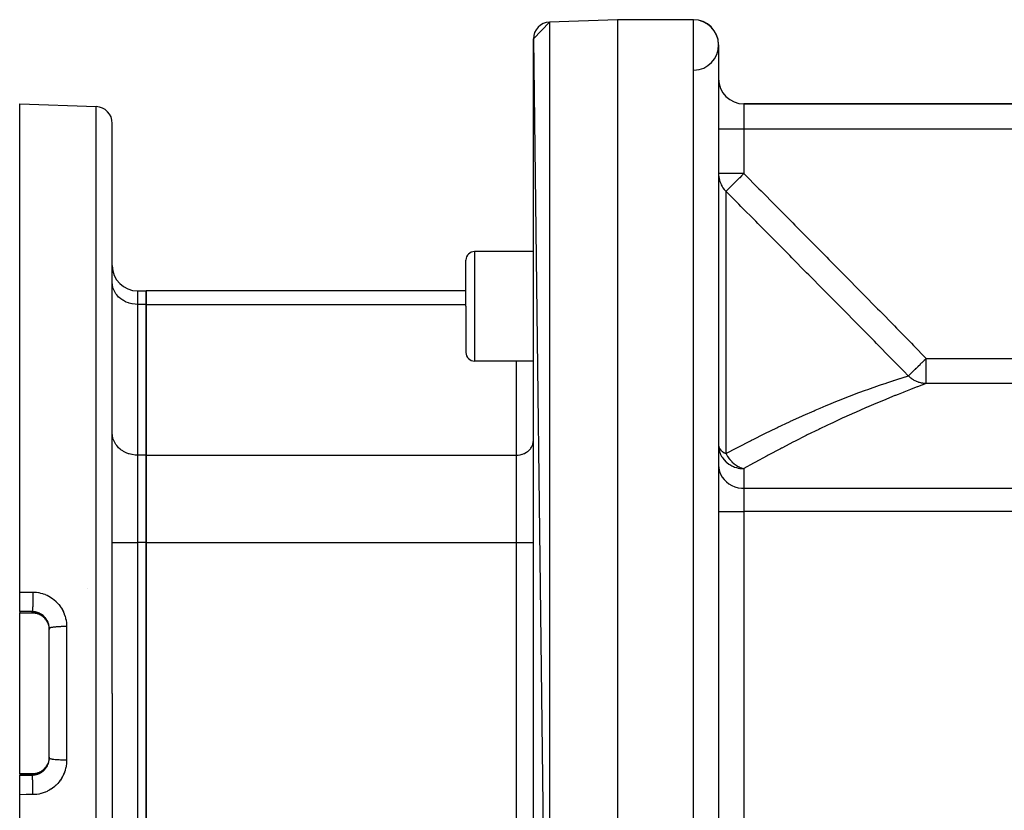
# Model space of a CAD drawing. Extents: x 24 to 1164, y -670 to 196.
# Drawn here: x 24 to 141, y -237 to -143 of the extents above; entities that cross this region are included whole.
import ezdxf

# ---------------------------------------------------------------- set-up
doc = ezdxf.new("R2010")
doc.units = 0
doc.linetypes.add('DASHED', pattern=[11.05, 8.7, -2.35])
doc.layers.get('0').update_dxf_attribs({"linetype": 'CONTINUOUS'})
doc.layers.add('NEVIDI', color=4, linetype='DASHED')

msp = doc.modelspace()

# ---------------------------------------------------------------- linework, layer by layer
at = {"color": 2}
for p, q in [((85, -145.280594), (86.930201, -143.281812)), ((95, -143.000009), (86.930201, -143.281812)), ((95, -143.000009), (86.930201, -143.281812)), ((104, -143.000009), (95, -143.000009)), ((104, -143.000009), (95, -143.000009)), ((95, -143.000009), (95, -303.000009)), ((85, -145.280594), (86.930201, -302.718205)), ((85, -300.719423), (85, -145.280594)), ((107, -146.000009), (107, -265.813558)), ((24, -153.000009), (33.069799, -153.316733)), ((24, -210.966664), (24, -153.000009)), ((144.887302, -153.000009), (110, -153.000009)), ((110, -153.000009), (144.887302, -153.000009)), ((35, -223.000009), (35, -155.315514)), ((35, -223.000009), (35, -155.315514)), ((85, -170.538068), (78, -170.538068)), ((77, -177.038068), (77, -171.538068)), ((77, -177.038068), (77, -171.538068)), ((38, -175.204292), (39, -175.204292)), ((39, -175.204292), (39, -176.811987)), ((77, -175.204292), (39, -175.204292)), ((39, -176.811987), (39, -175.204292)), ((39, -176.811987), (39, -194.709846)), ((39, -194.709846), (39, -176.811987)), ((77, -177.038068), (77, -182.538068)), ((77, -177.038068), (77, -182.538068)), ((85, -183.538068), (78, -183.538068)), ((39, -194.709846), (39, -205.10215)), ((39, -205.10215), (39, -194.709846)), ((39, -205.10215), (39, -240.897867)), ((39, -240.897867), (39, -205.10215)), ((24, -213.2901), (24, -210.966664)), ((32, -210.490486), (32, -210.49275)), ((24, -213.2901), (24, -213.432846)), ((24, -213.453359), (24, -213.432846)), ((24, -213.453359), (25.5, -213.453359)), ((24, -223.000009), (24, -213.453359)), ((25.606285, -213.455259), (25.5, -213.452515)), ((25.735515, -213.466076), (25.606285, -213.455259)), ((25.863793, -213.485043), (25.735515, -213.466076)), ((25.990927, -213.512177), (25.863793, -213.485043)), ((26.115322, -213.547102), (25.990927, -213.512177)), ((26.236472, -213.58955), (26.115322, -213.547102)), ((26.354429, -213.639441), (26.236472, -213.58955)), ((26.469181, -213.696793), (26.354429, -213.639441)), ((26.580644, -213.761696), (26.469181, -213.696793)), ((26.687479, -213.833432), (26.580644, -213.761696)), ((26.788698, -213.91123), (26.687479, -213.833432)), ((26.884407, -213.995026), (26.788698, -213.91123)), ((26.974618, -214.08482), (26.884407, -213.995026)), ((27.059292, -214.180688), (26.974618, -214.08482)), ((27.137742, -214.282001), (27.059292, -214.180688)), ((27.208937, -214.387332), (27.137742, -214.282001)), ((27.261787, -214.47631), (27.208937, -214.387332)), ((27.314702, -214.578388), (27.261787, -214.47631)), ((27.349743, -214.657754), (27.314702, -214.578388)), ((27.400765, -214.794508), (27.432748, -214.902457)), ((27.432748, -214.902457), (27.436941, -214.918497)), ((27.436941, -214.918497), (27.452882, -214.985248)), ((27.452882, -214.985248), (27.461784, -215.027748)), ((27.461784, -215.027748), (27.464932, -215.043986)), ((27.464932, -215.043986), (27.48268, -215.154302)), ((27.48268, -215.154302), (27.484778, -215.17067)), ((27.484778, -215.17067), (27.491671, -215.234628)), ((27.491671, -215.234628), (27.495452, -215.282148)), ((27.495452, -215.282148), (27.4965, -215.298678)), ((27.4965, -215.298678), (27.499992, -215.411254)), ((27.5, -223.000009), (27.5, -215.297036)), ((27.5, -223.000009), (27.5, -215.297036)), ((24, -232.546659), (24, -223.000009)), ((27.5, -230.702981), (27.5, -223.000009)), ((27.5, -230.702981), (27.5, -223.000009)), ((35, -223.000009), (35, -290.684503)), ((35, -223.000009), (35, -290.684503)), ((27.261791, -231.523704), (27.314584, -231.421874)), ((27.355883, -231.328433), (27.362292, -231.313932)), ((27.404984, -231.192467), (27.399895, -231.208162)), ((27.436067, -231.08491), (27.404984, -231.192467)), ((27.440163, -231.06881), (27.436067, -231.08491)), ((27.452882, -231.014771), (27.440163, -231.06881)), ((27.464394, -230.958861), (27.452882, -231.014771)), ((27.467454, -230.942475), (27.464394, -230.958861)), ((27.484607, -230.830725), (27.467454, -230.942475)), ((27.486603, -230.814164), (27.484607, -230.830725)), ((27.491665, -230.76546), (27.486603, -230.814164)), ((27.496486, -230.701582), (27.491665, -230.76546)), ((27.497406, -230.684902), (27.496486, -230.701582)), ((27.5, -230.583201), (27.497406, -230.684902)), ((24, -232.546659), (25.5, -232.546659)), ((24, -232.567172), (24, -232.546659)), ((24, -232.567172), (24, -232.709918)), ((25.5, -232.547502), (25.606215, -232.544762)), ((25.5, -232.546659), (25.5, -232.546684)), ((25.5, -232.546684), (25.5, -232.547502)), ((25.606215, -232.544762), (25.734926, -232.53401)), ((25.734926, -232.53401), (25.862228, -232.51526)), ((25.862228, -232.51526), (25.98811, -232.488537)), ((25.98811, -232.488537), (26.112552, -232.453783)), ((26.112552, -232.453783), (26.235092, -232.410997)), ((26.235092, -232.410997), (26.353793, -232.360869)), ((26.353793, -232.360869), (26.468401, -232.303645)), ((26.468401, -232.303645), (26.578963, -232.239379)), ((26.578963, -232.239379), (26.685461, -232.168038)), ((26.685461, -232.168038), (26.787709, -232.089595)), ((26.787709, -232.089595), (26.884235, -232.005147)), ((26.884235, -232.005147), (26.974502, -231.915323)), ((26.974502, -231.915323), (27.05862, -231.820149)), ((27.05862, -231.820149), (27.13659, -231.719605)), ((27.13659, -231.719605), (27.208332, -231.613634)), ((27.208332, -231.613634), (27.255069, -231.535012)), ((24, -235.033353), (24, -232.709918)), ((24, -293.000009), (24, -235.033353))]:
    msp.add_line(p, q, dxfattribs=at)
for centre, radius, start, end in [((87, -145.280594), 2, 92, 180), ((104, -146.000009), 3, 0, 90), ((104, -146.000009), 3, 271.434324, 90), ((110, -150.000009), 3, 180, 270), ((33, -155.315514), 2, 0, 88.000002), ((78, -171.538068), 1, 90, 180), ((38, -172.204292), 3, 180, 270), ((78, -182.538068), 1, 180, 270)]:
    msp.add_arc(centre, radius, start, end, dxfattribs=at)
at = {"layer": 'NEVIDI', "color": 7, "linetype": 'CONTINUOUS'}
for p, q in [((86.930201, -143.281812), (86.930201, -302.718205)), ((104, -267.481618), (104, -143.000009)), ((110, -153.000009), (110, -156.000009)), ((33.069799, -223.000009), (33.069799, -153.316733)), ((110, -156.000009), (107, -156.000009)), ((110, -156.000009), (110, -161.273626)), ((144.887302, -156.000009), (110, -156.000009)), ((107, -161.273626), (107.003614, -161.419614)), ((110, -161.273626), (107, -161.273626)), ((110, -161.273626), (109.852288, -161.419703)), ((110, -161.273626), (110.02154, -161.295346)), ((110.02154, -161.295346), (111.77815, -163.067079)), ((107.003614, -161.419614), (107.028163, -161.680328)), ((107.028163, -161.680328), (107.051861, -161.824425)), ((107.051861, -161.824425), (107.112129, -162.079414)), ((107.112129, -162.079414), (107.155525, -162.219114)), ((107.155525, -162.219114), (107.250322, -162.463372)), ((107.250322, -162.463372), (107.312729, -162.596198)), ((108.747202, -162.516143), (108.666673, -162.596177)), ((108.773062, -162.490451), (108.747202, -162.516143)), ((108.833609, -162.430337), (108.773062, -162.490451)), ((108.973584, -162.291567), (108.833609, -162.430337)), ((109.001628, -162.263778), (108.973584, -162.291567)), ((109.046796, -162.21902), (109.001628, -162.263778)), ((109.127084, -162.139446), (109.046796, -162.21902)), ((109.216415, -162.050866), (109.127084, -162.139446)), ((109.246112, -162.021407), (109.216415, -162.050866)), ((109.444561, -161.824403), (109.246112, -162.021407)), ((109.463894, -161.805202), (109.444561, -161.824403)), ((109.471531, -161.797616), (109.463894, -161.805202)), ((109.502322, -161.767032), (109.471531, -161.797616)), ((109.734898, -161.536086), (109.502322, -161.767032)), ((109.766508, -161.504729), (109.734898, -161.536086)), ((109.831196, -161.440598), (109.766508, -161.504729)), ((109.852288, -161.419703), (109.831196, -161.440598)), ((107.312729, -162.596198), (107.44008, -162.824881)), ((107.44008, -162.824881), (107.520889, -162.948995)), ((107.520889, -162.948995), (107.678025, -163.157458)), ((107.678025, -163.157458), (107.776444, -163.270823)), ((107.776444, -163.270823), (107.864844, -163.36354)), ((107.864844, -163.36354), (107.87868, -163.377352)), ((107.905569, -163.352457), (107.87868, -163.377352)), ((107.87868, -163.377352), (107.87868, -194.532897)), ((109.395884, -164.906683), (107.87868, -163.377352)), ((107.907811, -163.350262), (107.905569, -163.352457)), ((107.913947, -163.344216), (107.907811, -163.350262)), ((107.95071, -163.3073), (107.913947, -163.344216)), ((107.973332, -163.284378), (107.95071, -163.3073)), ((107.983129, -163.274446), (107.973332, -163.284378)), ((107.986753, -163.270774), (107.983129, -163.274446)), ((108.017023, -163.240151), (107.986753, -163.270774)), ((108.07021, -163.186658), (108.017023, -163.240151)), ((108.083779, -163.173083), (108.07021, -163.186658)), ((108.108792, -163.148127), (108.083779, -163.173083)), ((108.198912, -163.058832), (108.108792, -163.148127)), ((108.21614, -163.041839), (108.198912, -163.058832)), ((108.231027, -163.027168), (108.21614, -163.041839)), ((108.310433, -162.948999), (108.231027, -163.027168)), ((108.357192, -162.902927), (108.310433, -162.948999)), ((108.37762, -162.882771), (108.357192, -162.902927)), ((108.38898, -162.871554), (108.37762, -162.882771)), ((108.540831, -162.721182), (108.38898, -162.871554)), ((108.564184, -162.698001), (108.540831, -162.721182)), ((108.588157, -162.674194), (108.564184, -162.698001)), ((108.666673, -162.596177), (108.588157, -162.674194)), ((111.77815, -163.067079), (112.039153, -163.330404)), ((112.039153, -163.330404), (113.794595, -165.102006)), ((109.656796, -165.169738), (109.395884, -164.906683)), ((111.412363, -166.940203), (109.656796, -165.169738)), ((113.794595, -165.102006), (114.055515, -165.365413)), ((114.055515, -165.365413), (115.81036, -167.137606)), ((111.67331, -167.203439), (111.412363, -166.940203)), ((113.428224, -168.974286), (111.67331, -167.203439)), ((115.81036, -167.137606), (116.071186, -167.401105)), ((116.071186, -167.401105), (117.825363, -169.17396)), ((113.689068, -169.237582), (113.428224, -168.974286)), ((115.443325, -171.008918), (113.689068, -169.237582)), ((117.825363, -169.17396), (118.086084, -169.437564)), ((118.086084, -169.437564), (119.839526, -171.211145)), ((78, -170.538068), (78, -177.038068)), ((115.704066, -171.272288), (115.443325, -171.008918)), ((117.457598, -173.044162), (115.704066, -171.272288)), ((119.839526, -171.211145), (120.099982, -171.474708)), ((120.099982, -171.474708), (121.852797, -173.249245)), ((117.718225, -173.307618), (117.457598, -173.044162)), ((35.012494, -174.450776), (35, -174.213911)), ((119.470912, -175.080067), (117.718225, -173.307618)), ((121.852797, -173.249245), (122.11311, -173.512912)), ((122.11311, -173.512912), (123.865054, -175.288378)), ((35.026987, -174.561611), (35.012494, -174.450776)), ((35.070662, -174.774476), (35.026987, -174.561611)), ((35.107527, -174.903258), (35.070662, -174.774476)), ((35.175431, -175.089329), (35.107527, -174.903258)), ((35.240071, -175.23229), (35.175431, -175.089329)), ((35.325166, -175.390324), (35.240071, -175.23229)), ((35.422279, -175.543015), (35.325166, -175.390324)), ((38, -175.204292), (38, -176.811987)), ((119.731437, -175.343643), (119.470912, -175.080067)), ((121.484456, -177.118027), (119.731437, -175.343643)), ((123.865054, -175.288378), (124.124054, -175.551004)), ((35.517388, -175.672498), (35.422279, -175.543015)), ((35.650879, -175.829838), (35.517388, -175.672498)), ((35.749104, -175.931497), (35.650879, -175.829838)), ((35.921853, -176.087671), (35.749104, -175.931497)), ((36.016702, -176.163244), (35.921853, -176.087671)), ((36.230139, -176.311694), (36.016702, -176.163244)), ((36.315768, -176.363916), (36.230139, -176.311694)), ((36.570283, -176.497971), (36.315768, -176.363916)), ((36.641596, -176.530385), (36.570283, -176.497971)), ((36.936113, -176.643131), (36.641596, -176.530385)), ((124.124054, -175.551004), (125.876107, -177.328699)), ((36.989154, -176.660059), (36.936113, -176.643131)), ((37.321267, -176.744621), (36.989154, -176.660059)), ((37.352715, -176.750792), (37.321267, -176.744621)), ((37.718522, -176.800526), (37.352715, -176.750792)), ((37.726491, -176.801167), (37.718522, -176.800526)), ((38, -176.811987), (37.726491, -176.801167)), ((38, -176.811987), (38, -194.709846)), ((39, -176.811987), (38, -176.811987)), ((39, -176.811987), (77, -176.811987)), ((78, -177.038068), (78, -183.538068)), ((121.743645, -177.380503), (121.484456, -177.118027)), ((123.495847, -179.155841), (121.743645, -177.380503)), ((125.876107, -177.328699), (126.134938, -177.591491)), ((126.134938, -177.591491), (127.885766, -179.370392)), ((123.754703, -179.418259), (123.495847, -179.155841)), ((125.505712, -181.194438), (123.754703, -179.418259)), ((127.885766, -179.370392), (128.144403, -179.633375)), ((128.144403, -179.633375), (129.893837, -181.413648)), ((125.764375, -181.456986), (125.505712, -181.194438)), ((127.512905, -183.23299), (125.764375, -181.456986)), ((129.893837, -181.413648), (130.15235, -181.676942)), ((130.15235, -181.676942), (131.662635, -183.216383)), ((83, -194.709846), (83, -183.538068)), ((127.772523, -183.496874), (127.512905, -183.23299)), ((129.005612, -184.75091), (127.772523, -183.496874)), ((131.208642, -183.661465), (131.362845, -183.510288)), ((131.362845, -183.510288), (131.435695, -183.438869)), ((131.435695, -183.438869), (131.466512, -183.408656)), ((131.466512, -183.408656), (131.520351, -183.355874)), ((131.520351, -183.355874), (131.662635, -183.216383)), ((131.662635, -183.216383), (172.540985, -183.216383)), ((131.662635, -186.211997), (131.662635, -183.216383)), ((130.092111, -184.756083), (130.137708, -184.711381)), ((130.137708, -184.711381), (130.257385, -184.594054)), ((130.257385, -184.594054), (130.280838, -184.571061)), ((130.280838, -184.571061), (130.318395, -184.534241)), ((130.318395, -184.534241), (130.36732, -184.486277)), ((130.36732, -184.486277), (130.464375, -184.391127)), ((130.464375, -184.391127), (130.490055, -184.365952)), ((130.490055, -184.365952), (130.649219, -184.209911)), ((130.649219, -184.209911), (130.689137, -184.170776)), ((130.689137, -184.170776), (130.709149, -184.151157)), ((130.709149, -184.151157), (130.716842, -184.143615)), ((130.716842, -184.143615), (130.928337, -183.93627)), ((130.928337, -183.93627), (130.957484, -183.907695)), ((130.957484, -183.907695), (130.983862, -183.881834)), ((130.983862, -183.881834), (131.111577, -183.756625)), ((131.111577, -183.756625), (131.178433, -183.691081)), ((131.178433, -183.691081), (131.208642, -183.661465)), ((126.963472, -186.122185), (127.703466, -185.876923)), ((127.703466, -185.876923), (127.757338, -185.859314)), ((127.757338, -185.859314), (127.827407, -185.836463)), ((127.827407, -185.836463), (128.513934, -185.61571)), ((128.513934, -185.61571), (128.573396, -185.596862)), ((128.573396, -185.596862), (128.801141, -185.525063)), ((128.801141, -185.525063), (129.141101, -185.419024)), ((129.519889, -185.274265), (129.005612, -184.75091)), ((129.141101, -185.419024), (129.18863, -185.404308)), ((129.18863, -185.404308), (129.541315, -185.296073)), ((129.541315, -185.296073), (129.519889, -185.274265)), ((129.541316, -185.296074), (129.566652, -185.271235)), ((129.698988, -185.448207), (129.541316, -185.296074)), ((129.566652, -185.271235), (129.568437, -185.269486)), ((129.568437, -185.269486), (129.58489, -185.253356)), ((129.58489, -185.253356), (129.59261, -185.245786)), ((129.59261, -185.245786), (129.624247, -185.214769)), ((129.624247, -185.214769), (129.663714, -185.176077)), ((129.663714, -185.176077), (129.675047, -185.164966)), ((129.675047, -185.164966), (129.704719, -185.135875)), ((129.743189, -185.487086), (129.698988, -185.448207)), ((129.704719, -185.135875), (129.772187, -185.06973)), ((129.822631, -185.553256), (129.743189, -185.487086)), ((129.772187, -185.06973), (129.786937, -185.055269)), ((129.786937, -185.055269), (129.813448, -185.029278)), ((129.813448, -185.029278), (129.90871, -184.935885)), ((129.93518, -185.639491), (129.822631, -185.553256)), ((129.90871, -184.935885), (129.926618, -184.918328)), ((129.926618, -184.918328), (129.94314, -184.90213)), ((129.983052, -185.673693), (129.93518, -185.639491)), ((129.94314, -184.90213), (129.955441, -184.890071)), ((129.955441, -184.890071), (130.071245, -184.776539)), ((130.149556, -185.782152), (129.983052, -185.673693)), ((130.071245, -184.776539), (130.092111, -184.756083)), ((130.189109, -185.805674), (130.149556, -185.782152)), ((130.240286, -185.834908), (130.189109, -185.805674)), ((130.458443, -185.945254), (130.240286, -185.834908)), ((123.773826, -187.252186), (124.338171, -187.043773)), ((124.338171, -187.043773), (124.83049, -186.864916)), ((124.83049, -186.864916), (124.92659, -186.830325)), ((124.92659, -186.830325), (125.904584, -186.484296)), ((125.904584, -186.484296), (125.992918, -186.453584)), ((125.992918, -186.453584), (126.230657, -186.371381)), ((126.230657, -186.371381), (126.883708, -186.149004)), ((126.883708, -186.149004), (126.963472, -186.122185)), ((129.807815, -186.910428), (129.005015, -187.222388)), ((129.878653, -186.883179), (129.807815, -186.910428)), ((130.574992, -186.617752), (129.878653, -186.883179)), ((130.503661, -185.965393), (130.458443, -185.945254)), ((130.512104, -185.969054), (130.503661, -185.965393)), ((130.740107, -186.056577), (130.512104, -185.969054)), ((130.635254, -186.59499), (130.574992, -186.617752)), ((130.936606, -186.481657), (130.635254, -186.59499)), ((130.795807, -186.074766), (130.740107, -186.056577)), ((130.878239, -186.099482), (130.795807, -186.074766)), ((131.031328, -186.138604), (130.878239, -186.099482)), ((131.213841, -186.378116), (130.936606, -186.481657)), ((131.088554, -186.151017), (131.031328, -186.138604)), ((131.267023, -186.182206), (131.088554, -186.151017)), ((131.262431, -186.36004), (131.213841, -186.378116)), ((131.662635, -186.211997), (131.262431, -186.36004)), ((131.328925, -186.190413), (131.267023, -186.182206)), ((131.387222, -186.196931), (131.328925, -186.190413)), ((131.630223, -186.211566), (131.387222, -186.196931)), ((131.662635, -186.211997), (131.630223, -186.211566)), ((172.540985, -186.211997), (131.662635, -186.211997)), ((121.128596, -188.276709), (121.243569, -188.230552)), ((121.243569, -188.230552), (121.967831, -187.943201)), ((121.967831, -187.943201), (122.434115, -187.761306)), ((122.434115, -187.761306), (122.543467, -187.718998)), ((122.543467, -187.718998), (123.670881, -187.290593)), ((123.670881, -187.290593), (123.773826, -187.252186)), ((126.855021, -188.086657), (125.792127, -188.529408)), ((126.951802, -188.046852), (126.855021, -188.086657)), ((127.936919, -187.646506), (126.951802, -188.046852)), ((128.025911, -187.610773), (127.936919, -187.646506)), ((128.306978, -187.49839), (128.025911, -187.610773)), ((128.924644, -187.253941), (128.306978, -187.49839)), ((129.005015, -187.222388), (128.924644, -187.253941)), ((118.353368, -189.434836), (118.477659, -189.381212)), ((118.477659, -189.381212), (119.047092, -189.137592)), ((119.047092, -189.137592), (119.764326, -188.83562)), ((119.764326, -188.83562), (119.884767, -188.785455)), ((119.884767, -188.785455), (121.128596, -188.276709)), ((124.445793, -189.104953), (123.249027, -189.630346)), ((124.519783, -189.072897), (124.445793, -189.104953)), ((124.555463, -189.057456), (124.519783, -189.072897)), ((125.688529, -188.573111), (124.555463, -189.057456)), ((125.792127, -188.529408), (125.688529, -188.573111)), ((115.545787, -190.689021), (116.902622, -190.072549)), ((116.902622, -190.072549), (117.030155, -190.015613)), ((117.030155, -190.015613), (118.353368, -189.434836)), ((121.76482, -190.300005), (120.47423, -190.898531)), ((121.884668, -190.24519), (121.76482, -190.300005)), ((123.133476, -189.681763), (121.884668, -190.24519)), ((123.249027, -189.630346), (123.133476, -189.681763)), ((112.484288, -192.151484), (113.897157, -191.464333)), ((113.897157, -191.464333), (114.02936, -191.40111)), ((114.02936, -191.40111), (115.415956, -190.74904)), ((115.415956, -190.74904), (115.484508, -190.717327)), ((115.484508, -190.717327), (115.545787, -190.689021)), ((118.89663, -191.650696), (117.536733, -192.317186)), ((119.0234, -191.589421), (118.89663, -191.650696)), ((119.838169, -191.199075), (119.0234, -191.589421)), ((120.350687, -190.956619), (119.838169, -191.199075)), ((120.47423, -190.898531), (120.350687, -190.956619)), ((35.012494, -192.348635), (35, -192.111769)), ((35.026988, -192.459475), (35.012494, -192.348635)), ((35.070662, -192.672336), (35.026988, -192.459475)), ((35.107529, -192.801123), (35.070662, -192.672336)), ((35.175463, -192.987264), (35.107529, -192.801123)), ((110.913905, -192.93935), (111.175583, -192.806339)), ((111.175583, -192.806339), (112.349908, -192.217924)), ((112.349908, -192.217924), (112.484288, -192.151484)), ((117.407112, -192.381591), (116.018263, -193.081299)), ((117.536733, -192.317186), (117.407112, -192.381591)), ((35.240077, -193.130159), (35.175463, -192.987264)), ((35.325162, -193.288175), (35.240077, -193.130159)), ((35.422279, -193.440873), (35.325162, -193.288175)), ((35.517388, -193.570357), (35.422279, -193.440873)), ((35.650879, -193.727697), (35.517388, -193.570357)), ((35.749104, -193.829355), (35.650879, -193.727697)), ((35.921882, -193.985554), (35.749104, -193.829355)), ((36.016685, -194.061089), (35.921882, -193.985554)), ((36.230139, -194.209552), (36.016685, -194.061089)), ((84.50054, -194.122908), (84.566068, -194.055094)), ((84.566068, -194.055094), (84.655049, -193.950219)), ((84.655049, -193.950219), (84.718519, -193.863808)), ((84.718519, -193.863808), (84.783216, -193.762081)), ((84.783216, -193.762081), (84.839919, -193.656782)), ((84.839919, -193.656782), (84.883035, -193.561433)), ((84.883035, -193.561433), (84.928313, -193.437367)), ((84.928313, -193.437367), (84.95288, -193.35155)), ((84.95288, -193.35155), (84.981998, -193.209665)), ((84.981998, -193.209665), (84.991676, -193.135655)), ((84.991676, -193.135655), (85, -192.977795)), ((107, -193.528464), (107.016306, -193.676365)), ((107, -193.528464), (107.004235, -193.676478)), ((107.004235, -193.676478), (107.026997, -193.901461)), ((107.016306, -193.676365), (107.028174, -193.722684)), ((107.026997, -193.901461), (107.060017, -194.083067)), ((107.028174, -193.722684), (107.03065, -193.730995)), ((107.03065, -193.730995), (107.112129, -193.913191)), ((107.060017, -194.083067), (107.107526, -194.267826)), ((107.112129, -193.913191), (107.120882, -193.927628)), ((107.120882, -193.927628), (107.238042, -194.082996)), ((107.238042, -194.082996), (107.250352, -194.096546)), ((107.250352, -194.096546), (107.265904, -194.113132)), ((107.87868, -194.532897), (109.180995, -193.837585)), ((109.180995, -193.837585), (109.319394, -193.76473)), ((109.319394, -193.76473), (110.777105, -193.00916)), ((110.777105, -193.00916), (110.913905, -192.93935)), ((114.337739, -193.951363), (112.898456, -194.716808)), ((114.471254, -193.881303), (114.337739, -193.951363)), ((114.495406, -193.868646), (114.471254, -193.881303)), ((115.886915, -193.14838), (114.495406, -193.868646)), ((116.018263, -193.081299), (115.886915, -193.14838)), ((36.315768, -194.261775), (36.230139, -194.209552)), ((36.570237, -194.395808), (36.315768, -194.261775)), ((36.641562, -194.428229), (36.570237, -194.395808)), ((36.936113, -194.540989), (36.641562, -194.428229)), ((36.989154, -194.557918), (36.936113, -194.540989)), ((37.321267, -194.642479), (36.989154, -194.557918)), ((37.352715, -194.648651), (37.321267, -194.642479)), ((37.718452, -194.698379), (37.352715, -194.648651)), ((37.726423, -194.69902), (37.718452, -194.698379)), ((38, -194.709846), (37.726423, -194.69902)), ((38, -194.709846), (38, -205.10215)), ((39, -194.709846), (38, -194.709846)), ((39, -194.709846), (83, -194.709846)), ((83, -194.709846), (83.182281, -194.702637)), ((83, -205.10215), (83, -194.709846)), ((83.182281, -194.702637), (83.187759, -194.702196)), ((83.187759, -194.702196), (83.431576, -194.669039)), ((83.431576, -194.669039), (83.452568, -194.664919)), ((83.452568, -194.664919), (83.673927, -194.608551)), ((83.673927, -194.608551), (83.70912, -194.59732)), ((83.70912, -194.59732), (83.905616, -194.522105)), ((83.905616, -194.522105), (83.953152, -194.500498)), ((83.953152, -194.500498), (84.122859, -194.411109)), ((84.122859, -194.411109), (84.179895, -194.376324)), ((84.179895, -194.376324), (84.322166, -194.277375)), ((84.322166, -194.277375), (84.385463, -194.226942)), ((84.385463, -194.226942), (84.50054, -194.122908)), ((107.107526, -194.267826), (107.161843, -194.431356)), ((107.161843, -194.431356), (107.180022, -194.479231)), ((107.180022, -194.479231), (107.240062, -194.620712)), ((107.240062, -194.620712), (107.363396, -194.857847)), ((107.265904, -194.113132), (107.440127, -194.269154)), ((107.363396, -194.857847), (107.422296, -194.95403)), ((107.422296, -194.95403), (107.537823, -195.120503)), ((107.440127, -194.269154), (107.458667, -194.283332)), ((107.458667, -194.283332), (107.678044, -194.427919)), ((107.537823, -195.120503), (107.609059, -195.211577)), ((107.609059, -195.211577), (107.650923, -195.261691)), ((107.650923, -195.261691), (107.916883, -195.533735)), ((107.678044, -194.427919), (107.690967, -194.435347)), ((107.690967, -194.435347), (107.771182, -194.479277)), ((107.771182, -194.479277), (107.87868, -194.532897)), ((107.87868, -194.532897), (107.897679, -194.569304)), ((107.897679, -194.569304), (108.019983, -194.784428)), ((108.019983, -194.784428), (108.052214, -194.836279)), ((108.052214, -194.836279), (108.066001, -194.857915)), ((108.066001, -194.857915), (108.09239, -194.898461)), ((108.09239, -194.898461), (108.271968, -195.147969)), ((108.271968, -195.147969), (108.317908, -195.2054)), ((108.317908, -195.2054), (108.32308, -195.211721)), ((108.32308, -195.211721), (108.520015, -195.433177)), ((112.763144, -194.789729), (111.302293, -195.587518)), ((112.898456, -194.716808), (112.763144, -194.789729)), ((107, -195.908512), (107.026988, -196.27499)), ((107.026988, -196.27499), (107.107529, -196.635083)), ((107.916883, -195.533735), (107.921832, -195.538161)), ((107.921832, -195.538161), (107.959425, -195.571127)), ((107.959425, -195.571127), (108.230142, -195.778458)), ((108.230142, -195.778458), (108.291968, -195.819314)), ((108.291968, -195.819314), (108.327488, -195.841815)), ((108.327488, -195.841815), (108.570304, -195.97826)), ((108.520015, -195.433177), (108.540287, -195.454047)), ((108.540287, -195.454047), (108.570842, -195.484892)), ((108.570304, -195.97826), (108.632788, -196.008843)), ((108.570842, -195.484892), (108.621112, -195.5341)), ((108.621112, -195.5341), (108.791619, -195.687452)), ((108.632788, -196.008843), (108.753108, -196.062957)), ((108.753108, -196.062957), (108.895954, -196.119486)), ((108.791619, -195.687452), (108.846748, -195.732806)), ((108.846748, -195.732806), (108.95897, -195.819215)), ((108.895954, -196.119486), (108.936212, -196.133976)), ((108.936212, -196.133976), (109.127624, -196.194631)), ((108.95897, -195.819215), (108.977673, -195.832877)), ((108.977673, -195.832877), (109.083788, -195.906618)), ((109.083788, -195.906618), (109.142483, -195.944772)), ((109.127624, -196.194631), (109.321335, -196.24281)), ((109.142483, -195.944772), (109.31187, -196.04512)), ((109.31187, -196.04512), (109.342203, -196.061633)), ((109.321335, -196.24281), (109.333483, -196.245405)), ((109.333483, -196.245405), (109.375917, -196.254087)), ((109.342203, -196.061633), (109.390775, -196.087186)), ((109.375917, -196.254087), (109.516777, -196.278663)), ((109.390775, -196.087186), (109.451265, -196.117501)), ((109.451265, -196.117501), (109.568747, -196.171672)), ((109.516777, -196.278663), (109.679676, -196.299119)), ((109.568747, -196.171672), (109.704353, -196.226471)), ((109.679676, -196.299119), (109.718494, -196.302754)), ((109.704353, -196.226471), (109.765724, -196.248479)), ((109.718494, -196.302754), (109.8236, -196.310228)), ((109.765724, -196.248479), (109.770908, -196.250256)), ((109.770908, -196.250256), (109.790569, -196.256877)), ((109.790569, -196.256877), (109.935225, -196.299581)), ((109.8236, -196.310228), (109.949461, -196.314654)), ((109.935225, -196.299581), (110, -196.315049)), ((109.949461, -196.314654), (110, -196.315049)), ((111.16461, -195.663704), (110, -196.315049)), ((110, -196.315049), (110, -198.646854)), ((111.302293, -195.587518), (111.16461, -195.663704)), ((107.107529, -196.635083), (107.240077, -196.981883)), ((107.240077, -196.981883), (107.422279, -197.309372)), ((107.422279, -197.309372), (107.650879, -197.611681)), ((107.650879, -197.611681), (107.921882, -197.883459)), ((107.921882, -197.883459), (108.230139, -198.119551)), ((108.230139, -198.119551), (108.570237, -198.315862)), ((108.570237, -198.315862), (108.936113, -198.468881)), ((108.936113, -198.468881), (109.321267, -198.57585)), ((109.321267, -198.57585), (109.718452, -198.634768)), ((109.718452, -198.634768), (110, -198.646854)), ((110, -198.646854), (110, -201.385195)), ((110, -198.646854), (159.848856, -198.646854)), ((107, -201.385195), (110, -201.385195)), ((110, -201.385195), (110, -275.84885)), ((159.848856, -201.385195), (110, -201.385195)), ((35, -205.10215), (38, -205.10215)), ((38, -205.10215), (38, -240.897867)), ((39, -205.10215), (38, -205.10215)), ((39, -205.10215), (83, -205.10215)), ((83, -240.897867), (83, -205.10215)), ((83, -205.10215), (85, -205.10215)), ((24, -210.966664), (24.784899, -210.970558)), ((24.784899, -210.970558), (25.569799, -210.974452)), ((25.566781, -211.623486), (25.56626, -211.671892)), ((25.568373, -211.440628), (25.566781, -211.623486)), ((25.568538, -211.416781), (25.568373, -211.440628)), ((25.568814, -211.372986), (25.568538, -211.416781)), ((25.569613, -211.189148), (25.568814, -211.372986)), ((25.569686, -211.160044), (25.569613, -211.189148)), ((25.569758, -211.121869), (25.569686, -211.160044)), ((25.569799, -210.974452), (25.569758, -211.121869)), ((25.569799, -210.974452), (25.722362, -210.978139)), ((25.722362, -210.978139), (25.758371, -210.979871)), ((25.758371, -210.979871), (25.978369, -210.997656)), ((25.978369, -210.997656), (26.014018, -211.001711)), ((26.014018, -211.001711), (26.23148, -211.033624)), ((26.23148, -211.033624), (26.26674, -211.03997)), ((26.26674, -211.03997), (26.481909, -211.085943)), ((26.481909, -211.085943), (26.51673, -211.09457)), ((26.51673, -211.09457), (26.729981, -211.154786)), ((26.729981, -211.154786), (26.764505, -211.165749)), ((26.764505, -211.165749), (26.974186, -211.239899)), ((26.974186, -211.239899), (27.007935, -211.253082)), ((27.007935, -211.253082), (27.212033, -211.34053)), ((27.212033, -211.34053), (27.244835, -211.355859)), ((27.244835, -211.355859), (27.442024, -211.455894)), ((27.442024, -211.455894), (27.473635, -211.473238)), ((27.473635, -211.473238), (27.664038, -211.585857)), ((27.664038, -211.585857), (27.694248, -211.605061)), ((27.694248, -211.605061), (27.877728, -211.730163)), ((25.539857, -212.780472), (25.534662, -212.894767)), ((25.540086, -212.775022), (25.539857, -212.780472)), ((25.541993, -212.727929), (25.540086, -212.775022)), ((25.546875, -212.593625), (25.541993, -212.727929)), ((25.546939, -212.591704), (25.546875, -212.593625)), ((25.548664, -212.538733), (25.546939, -212.591704)), ((25.553055, -212.388169), (25.548664, -212.538733)), ((25.553117, -212.385855), (25.553055, -212.388169)), ((25.554561, -212.330369), (25.553117, -212.385855)), ((25.558332, -212.167734), (25.554561, -212.330369)), ((25.558484, -212.16051), (25.558332, -212.167734)), ((25.559597, -212.105972), (25.558484, -212.16051)), ((25.562689, -211.933742), (25.559597, -212.105972)), ((25.562891, -211.921171), (25.562689, -211.933742)), ((25.563693, -211.869028), (25.562891, -211.921171)), ((25.566052, -211.690251), (25.563693, -211.869028)), ((25.56626, -211.671892), (25.566052, -211.690251)), ((27.877728, -211.730163), (27.907137, -211.751636)), ((27.907137, -211.751636), (28.08331, -211.889215)), ((28.08331, -211.889215), (28.111495, -211.91272)), ((28.111495, -211.91272), (28.278688, -212.061468)), ((28.278688, -212.061468), (28.305182, -212.086607)), ((28.305182, -212.086607), (28.461553, -212.244811)), ((28.461553, -212.244811), (28.486223, -212.271421)), ((28.486223, -212.271421), (28.631955, -212.439)), ((28.631955, -212.439), (28.654941, -212.467199)), ((28.654941, -212.467199), (28.790418, -212.644721)), ((28.790418, -212.644721), (28.811632, -212.674445)), ((28.811632, -212.674445), (28.936448, -212.861672)), ((24.75, -213.293843), (24, -213.2901)), ((24, -213.432846), (25.5, -213.432846)), ((25.5, -213.297586), (24.75, -213.293843)), ((25.501133, -213.292692), (25.5, -213.297586)), ((25.594291, -213.300697), (25.5, -213.297586)), ((25.5, -213.432846), (25.5, -213.297586)), ((25.5, -213.435371), (25.5, -213.432846)), ((25.5, -213.432846), (25.588521, -213.434768)), ((25.5, -213.450551), (25.5, -213.435371)), ((25.5, -213.452515), (25.5, -213.450551)), ((25.506524, -213.262247), (25.501133, -213.292692)), ((25.507538, -213.255194), (25.506524, -213.262247)), ((25.509881, -213.237264), (25.507538, -213.255194)), ((25.515378, -213.186106), (25.509881, -213.237264)), ((25.51619, -213.177441), (25.515378, -213.186106)), ((25.518485, -213.151383), (25.51619, -213.177441)), ((25.523978, -213.079175), (25.518485, -213.151383)), ((25.524589, -213.070249), (25.523978, -213.079175)), ((25.526785, -213.036643), (25.524589, -213.070249)), ((25.532183, -212.943217), (25.526785, -213.036643)), ((25.532591, -212.935488), (25.532183, -212.943217)), ((25.534662, -212.894767), (25.532591, -212.935488)), ((25.588521, -213.434768), (25.605188, -213.435561)), ((25.612222, -213.301783), (25.594291, -213.300697)), ((25.605188, -213.435561), (25.682335, -213.441017)), ((25.682305, -213.307553), (25.612222, -213.301783)), ((25.722092, -213.311918), (25.682305, -213.307553)), ((25.682335, -213.441017), (25.716722, -213.4444)), ((25.716722, -213.4444), (25.733286, -213.446241)), ((25.739901, -213.31413), (25.722092, -213.311918)), ((25.733286, -213.446241), (25.843917, -213.46208)), ((25.848548, -213.331099), (25.739901, -213.31413)), ((25.843917, -213.46208), (25.860315, -213.464959)), ((25.866135, -213.334411), (25.848548, -213.331099)), ((25.860315, -213.464959), (25.931529, -213.479078)), ((25.931647, -213.348157), (25.866135, -213.334411)), ((25.931529, -213.479078), (25.969728, -213.48775)), ((25.973626, -213.358152), (25.931647, -213.348157)), ((25.969728, -213.48775), (25.9859, -213.491656)), ((25.990994, -213.362563), (25.973626, -213.358152)), ((25.9859, -213.491656), (26.093637, -213.521318)), ((26.097288, -213.39315), (25.990994, -213.362563)), ((26.093637, -213.521318), (26.109326, -213.526177)), ((26.114486, -213.398693), (26.097288, -213.39315)), ((26.109326, -213.526177), (26.173938, -213.547674)), ((26.174083, -213.419216), (26.114486, -213.398693)), ((26.173938, -213.547674), (26.21428, -213.562339)), ((26.219237, -213.436147), (26.174083, -213.419216)), ((26.21428, -213.562339), (26.229674, -213.568193)), ((26.236019, -213.442752), (26.219237, -213.436147)), ((26.229674, -213.568193), (26.331751, -213.610738)), ((26.337583, -213.486479), (26.236019, -213.442752)), ((26.331751, -213.610738), (26.346754, -213.617555)), ((26.353796, -213.494073), (26.337583, -213.486479)), ((26.346754, -213.617555), (26.405587, -213.645742)), ((26.405645, -213.519548), (26.353796, -213.494073)), ((26.405587, -213.645742), (26.44622, -213.666608)), ((26.451908, -213.543863), (26.405645, -213.519548)), ((26.44622, -213.666608), (26.460837, -213.674404)), ((26.467571, -213.552445), (26.451908, -213.543863)), ((26.460837, -213.674404), (26.557459, -213.729973)), ((26.56229, -213.608309), (26.467571, -213.552445)), ((26.557459, -213.729973), (26.571578, -213.738706)), ((26.577426, -213.617892), (26.56229, -213.608309)), ((26.571578, -213.738706), (26.622834, -213.771806)), ((26.622813, -213.647772), (26.577426, -213.617892)), ((26.668651, -213.67977), (26.622813, -213.647772)), ((26.622834, -213.771806), (26.664241, -213.800213)), ((26.664241, -213.800213), (26.677585, -213.8097)), ((26.683237, -213.690353), (26.668651, -213.67977)), ((26.677585, -213.8097), (26.765619, -213.876619)), ((26.770919, -213.758365), (26.683237, -213.690353)), ((26.765619, -213.876619), (26.778358, -213.886962)), ((26.784815, -213.769874), (26.770919, -213.758365)), ((26.778358, -213.886962), (26.822153, -213.92389)), ((26.822189, -213.801898), (26.784815, -213.769874)), ((26.822153, -213.92389), (26.861681, -213.95915)), ((26.867643, -213.843068), (26.822189, -213.801898)), ((26.861681, -213.95915), (26.873731, -213.970284)), ((26.880673, -213.855347), (26.867643, -213.843068)), ((26.873731, -213.970284), (26.952316, -214.047714)), ((26.958144, -213.933145), (26.880673, -213.855347)), ((26.97033, -213.946185), (26.958144, -213.933145)), ((27.000583, -213.979598), (26.97033, -213.946185)), ((27.042589, -214.028636), (27.000583, -213.979598)), ((28.936448, -212.861672), (28.955911, -212.892978)), ((28.955911, -212.892978), (29.068628, -213.087886)), ((29.068628, -213.087886), (29.085931, -213.120139)), ((29.085931, -213.120139), (29.185599, -213.320929)), ((29.185599, -213.320929), (29.200827, -213.354208)), ((29.200827, -213.354208), (29.287463, -213.560485)), ((29.287463, -213.560485), (29.300525, -213.594553)), ((29.300525, -213.594553), (29.374171, -213.806325)), ((29.374171, -213.806325), (29.385133, -213.841358)), ((29.385133, -213.841358), (29.445661, -214.058685)), ((26.952316, -214.047714), (26.963656, -214.05963)), ((26.963656, -214.05963), (27.000577, -214.099851)), ((27.000577, -214.099851), (27.0374, -214.142302)), ((27.0374, -214.142302), (27.047988, -214.154973)), ((27.053918, -214.042431), (27.042589, -214.028636)), ((27.047988, -214.154973), (27.116385, -214.242447)), ((27.120875, -214.129519), (27.053918, -214.042431)), ((27.116385, -214.242447), (27.126127, -214.255776)), ((27.131347, -214.144083), (27.120875, -214.129519)), ((27.126127, -214.255776), (27.155066, -214.296815)), ((27.154942, -214.177946), (27.131347, -214.144083)), ((27.193, -214.235925), (27.154942, -214.177946)), ((27.155066, -214.296815), (27.188536, -214.347241)), ((27.188536, -214.347241), (27.197354, -214.361109)), ((27.20256, -214.251208), (27.193, -214.235925)), ((27.197354, -214.361109), (27.25, -214.449756)), ((27.258085, -214.346713), (27.20256, -214.251208)), ((27.25, -214.449756), (27.283255, -214.51193)), ((27.25004, -214.451786), (27.25, -214.449756)), ((27.259573, -214.474281), (27.25004, -214.451786)), ((27.26657, -214.362456), (27.258085, -214.346713)), ((27.261787, -214.47631), (27.259573, -214.474281)), ((27.283197, -214.394333), (27.26657, -214.362456)), ((27.315517, -214.460709), (27.283197, -214.394333)), ((27.297022, -214.539386), (27.304288, -214.554331)), ((27.304288, -214.554331), (27.350184, -214.657321)), ((27.322946, -214.476906), (27.315517, -214.460709)), ((27.365372, -214.577827), (27.322946, -214.476906)), ((27.371752, -214.594478), (27.365372, -214.577827)), ((27.383041, -214.625102), (27.371752, -214.594478)), ((27.383032, -214.74275), (27.395511, -214.77868)), ((27.407668, -214.698067), (27.383041, -214.625102)), ((27.412985, -214.715161), (27.407668, -214.698067)), ((27.442328, -214.821471), (27.412985, -214.715161)), ((27.446564, -214.839015), (27.442328, -214.821471)), ((27.452931, -214.866799), (27.446564, -214.839015)), ((27.469079, -214.947543), (27.452931, -214.866799)), ((27.472165, -214.965288), (27.469079, -214.947543)), ((27.487566, -215.074657), (27.472165, -214.965288)), ((27.489494, -215.092524), (27.487566, -215.074657)), ((27.491669, -215.114814), (27.489494, -215.092524)), ((27.497782, -215.202789), (27.491669, -215.114814)), ((27.977778, -215.149667), (27.89078, -215.162122)), ((28.022698, -215.143881), (27.977778, -215.149667)), ((28.054411, -215.140024), (28.022698, -215.143881)), ((28.153201, -215.129069), (28.054411, -215.140024)), ((28.204249, -215.123964), (28.153201, -215.129069)), ((28.241393, -215.120462), (28.204249, -215.123964)), ((28.350146, -215.111137), (28.241393, -215.120462)), ((28.406275, -215.106816), (28.350146, -215.111137)), ((28.448705, -215.103753), (28.406275, -215.106816)), ((28.565286, -215.096172), (28.448705, -215.103753)), ((28.625836, -215.092684), (28.565286, -215.096172)), ((28.672873, -215.090173), (28.625836, -215.092684)), ((28.795255, -215.084405), (28.672873, -215.090173)), ((28.859248, -215.081808), (28.795255, -215.084405)), ((28.910412, -215.079929), (28.859248, -215.081808)), ((29.036415, -215.07602), (28.910412, -215.079929)), ((29.102879, -215.074356), (29.036415, -215.07602)), ((29.157577, -215.073187), (29.102879, -215.074356)), ((29.285275, -215.071146), (29.157577, -215.073187)), ((29.352851, -215.070448), (29.285275, -215.071146)), ((29.410273, -215.070061), (29.352851, -215.070448)), ((29.537274, -215.069872), (29.410273, -215.070061)), ((29.445661, -214.058685), (29.454417, -214.094465)), ((29.454417, -214.094465), (29.501367, -214.316465)), ((29.501367, -214.316465), (29.50789, -214.352937)), ((29.50789, -214.352937), (29.540749, -214.57733)), ((29.569799, -215.069971), (29.537274, -215.069872)), ((29.540749, -214.57733), (29.544931, -214.613952)), ((29.544931, -214.613952), (29.563496, -214.83979)), ((29.563496, -214.83979), (29.565358, -214.876695)), ((29.565358, -214.876695), (29.569799, -215.069971)), ((29.569799, -215.069971), (29.569799, -223.000009)), ((27.498549, -215.220777), (27.497782, -215.202789)), ((27.5, -215.297036), (27.498549, -215.220777)), ((27.505567, -215.280096), (27.5, -215.297036)), ((27.511775, -215.272418), (27.505567, -215.280096)), ((27.516153, -215.268218), (27.511775, -215.272418)), ((27.540218, -215.251701), (27.516153, -215.268218)), ((27.554903, -215.244166), (27.540218, -215.251701)), ((27.564352, -215.239865), (27.554903, -215.244166)), ((27.606027, -215.224042), (27.564352, -215.239865)), ((27.628946, -215.216775), (27.606027, -215.224042)), ((27.643738, -215.212459), (27.628946, -215.216775)), ((27.702011, -215.19753), (27.643738, -215.212459)), ((27.732741, -215.190662), (27.702011, -215.19753)), ((27.753143, -215.186399), (27.732741, -215.190662)), ((27.826606, -215.172604), (27.753143, -215.186399)), ((27.864745, -215.166224), (27.826606, -215.172604)), ((27.89078, -215.162122), (27.864745, -215.166224)), ((29.569799, -223.000009), (29.569799, -230.930047)), ((33.069799, -292.683285), (33.069799, -223.000009)), ((27.283231, -231.488136), (27.252695, -231.545423)), ((27.304216, -231.445838), (27.283231, -231.488136)), ((27.311312, -231.430924), (27.304216, -231.445838)), ((27.355946, -231.328541), (27.311312, -231.430924)), ((27.316136, -231.537997), (27.359601, -231.436881)), ((27.362043, -231.313201), (27.355946, -231.328541)), ((27.359601, -231.436881), (27.366147, -231.420193)), ((27.383069, -231.257166), (27.362043, -231.313201)), ((27.366147, -231.420193), (27.383013, -231.374993)), ((27.383013, -231.374993), (27.403231, -231.315814)), ((27.399895, -231.208162), (27.383069, -231.257166)), ((27.403231, -231.315814), (27.408701, -231.298674)), ((27.408701, -231.298674), (27.438779, -231.192739)), ((27.438779, -231.192739), (27.443094, -231.175435)), ((27.443094, -231.175435), (27.452883, -231.133446)), ((27.452883, -231.133446), (27.466191, -231.068275)), ((27.466191, -231.068275), (27.469389, -231.050736)), ((27.469389, -231.050736), (27.485587, -230.942299)), ((27.485587, -230.942299), (27.48765, -230.924617)), ((27.48765, -230.924617), (27.491694, -230.88493)), ((27.491694, -230.88493), (27.496864, -230.814999)), ((27.496864, -230.814999), (27.497788, -230.797101)), ((27.497788, -230.797101), (27.5, -230.702982)), ((27.511784, -230.727602), (27.500266, -230.70668)), ((27.516162, -230.731802), (27.511784, -230.727602)), ((27.520268, -230.735242), (27.516162, -230.731802)), ((27.554862, -230.755832), (27.520268, -230.735242)), ((27.564337, -230.760144), (27.554862, -230.755832)), ((27.571841, -230.763328), (27.564337, -230.760144)), ((27.628939, -230.78324), (27.571841, -230.763328)), ((27.643802, -230.787577), (27.628939, -230.78324)), ((27.654016, -230.790414), (27.643802, -230.787577)), ((27.732767, -230.809359), (27.654016, -230.790414)), ((27.753153, -230.813619), (27.732767, -230.809359)), ((27.765568, -230.816112), (27.753153, -230.813619)), ((27.864746, -230.833794), (27.765568, -230.816112)), ((27.890793, -230.837898), (27.864746, -230.833794)), ((27.90472, -230.840015), (27.890793, -230.837898)), ((28.022741, -230.856142), (27.90472, -230.840015)), ((28.054456, -230.859999), (28.022741, -230.856142)), ((28.069385, -230.861754), (28.054456, -230.859999)), ((28.204163, -230.876044), (28.069385, -230.861754)), ((28.241396, -230.879555), (28.204163, -230.876044)), ((28.256654, -230.880944), (28.241396, -230.879555)), ((28.406275, -230.893202), (28.256654, -230.880944)), ((28.448619, -230.896258), (28.406275, -230.893202)), ((28.463736, -230.897309), (28.448619, -230.896258)), ((28.62584, -230.907333), (28.463736, -230.897309)), ((28.672959, -230.909848), (28.62584, -230.907333)), ((28.687342, -230.910583), (28.672959, -230.909848)), ((28.859249, -230.918209), (28.687342, -230.910583)), ((28.910535, -230.920092), (28.859249, -230.918209)), ((28.923965, -230.920556), (28.910535, -230.920092)), ((29.102951, -230.925663), (28.923965, -230.920556)), ((29.157594, -230.926832), (29.102951, -230.925663)), ((29.169692, -230.927066), (29.157594, -230.926832)), ((29.352801, -230.92957), (29.169692, -230.927066)), ((29.410308, -230.929957), (29.352801, -230.92957)), ((29.420568, -230.930007), (29.410308, -230.929957)), ((29.569799, -230.930047), (29.420568, -230.930007)), ((29.545081, -231.384637), (29.514674, -231.607161)), ((29.548898, -231.348245), (29.545081, -231.384637)), ((29.565378, -231.123031), (29.548898, -231.348245)), ((29.566909, -231.086228), (29.565378, -231.123031)), ((29.569799, -230.930047), (29.566909, -231.086228)), ((25.5, -232.567172), (24, -232.567172)), ((25.5, -232.547502), (25.5, -232.564647)), ((25.605199, -232.564456), (25.5, -232.567172)), ((25.5, -232.565215), (25.5, -232.567172)), ((25.5, -232.702431), (25.5, -232.567172)), ((25.621802, -232.56353), (25.605199, -232.564456)), ((25.682336, -232.559), (25.621802, -232.56353)), ((25.732557, -232.55386), (25.682336, -232.559)), ((25.682538, -232.692445), (25.704868, -232.69009)), ((25.704868, -232.69009), (25.722769, -232.688022)), ((25.722769, -232.688022), (25.8325, -232.671808)), ((25.748938, -232.551911), (25.732557, -232.55386)), ((25.858706, -232.535347), (25.748938, -232.551911)), ((25.8325, -232.671808), (25.850296, -232.668602)), ((25.850296, -232.668602), (25.931281, -232.651946)), ((25.874971, -232.532368), (25.858706, -232.535347)), ((25.931568, -232.520931), (25.874971, -232.532368)), ((25.931281, -232.651946), (25.959156, -232.645419)), ((25.983672, -232.508907), (25.931568, -232.520931)), ((25.959156, -232.645419), (25.97676, -232.641084)), ((25.97676, -232.641084), (26.08344, -232.611213)), ((25.999748, -232.504904), (25.983672, -232.508907)), ((26.107123, -232.474532), (25.999748, -232.504904)), ((26.08344, -232.611213), (26.100596, -232.60582)), ((26.100596, -232.60582), (26.173834, -232.580906)), ((26.122987, -232.469497), (26.107123, -232.474532)), ((26.173916, -232.452351), (26.122987, -232.469497)), ((26.173834, -232.580906), (26.20458, -232.569511)), ((26.228196, -232.432393), (26.173916, -232.452351)), ((26.20458, -232.569511), (26.2213, -232.563076)), ((26.2213, -232.563076), (26.322679, -232.520363)), ((26.243661, -232.426381), (26.228196, -232.432393)), ((26.34601, -232.382805), (26.243661, -232.426381)), ((26.322679, -232.520363), (26.338957, -232.512895)), ((26.338957, -232.512895), (26.405586, -232.480478)), ((26.361005, -232.37585), (26.34601, -232.382805)), ((26.405588, -232.354275), (26.361005, -232.37585)), ((26.405586, -232.480478), (26.437591, -232.463819)), ((26.45986, -232.326139), (26.405588, -232.354275)), ((26.437591, -232.463819), (26.453397, -232.455323)), ((26.453397, -232.455323), (26.549332, -232.399758)), ((26.474299, -232.318296), (26.45986, -232.326139)), ((26.569665, -232.262505), (26.474299, -232.318296)), ((26.549332, -232.399758), (26.564697, -232.390193)), ((26.564697, -232.390193), (26.623061, -232.352081)), ((26.58348, -232.253822), (26.569665, -232.262505)), ((26.622833, -232.228212), (26.58348, -232.253822)), ((26.675685, -232.191678), (26.622833, -232.228212)), ((26.623061, -232.352081), (26.656946, -232.328608)), ((26.656946, -232.328608), (26.671575, -232.318155)), ((26.671575, -232.318155), (26.759053, -232.251348)), ((26.68901, -232.182062), (26.675685, -232.191678)), ((26.777328, -232.113898), (26.68901, -232.182062)), ((26.759053, -232.251348), (26.772908, -232.24005)), ((26.772908, -232.24005), (26.822225, -232.198111)), ((26.790125, -232.103345), (26.777328, -232.113898)), ((26.822221, -232.076068), (26.790125, -232.103345)), ((26.873513, -232.029937), (26.822221, -232.076068)), ((26.822225, -232.198111), (26.855695, -232.168031)), ((26.855695, -232.168031), (26.868787, -232.155889)), ((26.868787, -232.155889), (26.946893, -232.078704)), ((26.885513, -232.018665), (26.873513, -232.029937)), ((26.963382, -231.940678), (26.885513, -232.018665)), ((26.946893, -232.078704), (26.959222, -232.06572)), ((26.959222, -232.06572), (27.000607, -232.020369)), ((26.974587, -231.928711), (26.963382, -231.940678)), ((27.000571, -231.900174), (26.974587, -231.928711)), ((27.047301, -231.845873), (27.000571, -231.900174)), ((27.000607, -232.020369), (27.03266, -231.983232)), ((27.03266, -231.983232), (27.044204, -231.969395)), ((27.044204, -231.969395), (27.112373, -231.882108)), ((27.057641, -231.8333), (27.047301, -231.845873)), ((27.125129, -231.745619), (27.057641, -231.8333)), ((27.112373, -231.882108), (27.122974, -231.867591)), ((27.122974, -231.867591), (27.155095, -231.821849)), ((27.134674, -231.732352), (27.125129, -231.745619)), ((27.155002, -231.703296), (27.134674, -231.732352)), ((27.196583, -231.640132), (27.155002, -231.703296)), ((27.155095, -231.821849), (27.184938, -231.776757)), ((27.184938, -231.776757), (27.194529, -231.761684)), ((27.194529, -231.761684), (27.250354, -231.667408)), ((27.205289, -231.626207), (27.196583, -231.640132)), ((27.25, -231.550261), (27.205289, -231.626207)), ((27.257333, -231.528202), (27.25, -231.550261)), ((27.250354, -231.667408), (27.258939, -231.651786)), ((27.261791, -231.523704), (27.257333, -231.528202)), ((27.258939, -231.651786), (27.283244, -231.60564)), ((27.283244, -231.60564), (27.308574, -231.554137)), ((27.308574, -231.554137), (27.316136, -231.537997)), ((29.202109, -232.64305), (29.10442, -232.844771)), ((29.216971, -232.609707), (29.202109, -232.64305)), ((29.302247, -232.400849), (29.216971, -232.609707)), ((29.315021, -232.3665), (29.302247, -232.400849)), ((29.387107, -232.152043), (29.315021, -232.3665)), ((29.397709, -232.116856), (29.387107, -232.152043)), ((29.455996, -231.89887), (29.397709, -232.116856)), ((29.464318, -231.863309), (29.455996, -231.89887)), ((29.508613, -231.64309), (29.464318, -231.863309)), ((29.514674, -231.607161), (29.508613, -231.64309)), ((24, -232.709918), (24.75, -232.706175)), ((24.75, -232.706175), (25.5, -232.702431)), ((25.499996, -232.702431), (25.576406, -232.700247)), ((25.505191, -232.729135), (25.5, -232.702431)), ((25.506524, -232.73777), (25.505191, -232.729135)), ((25.507538, -232.744823), (25.506524, -232.73777)), ((25.513882, -232.798704), (25.507538, -232.744823)), ((25.515378, -232.813912), (25.513882, -232.798704)), ((25.51619, -232.822577), (25.515378, -232.813912)), ((25.522362, -232.898114), (25.51619, -232.822577)), ((25.523978, -232.920843), (25.522362, -232.898114)), ((25.524589, -232.929768), (25.523978, -232.920843)), ((25.530484, -233.025664), (25.524589, -232.929768)), ((25.532183, -233.056801), (25.530484, -233.025664)), ((25.532591, -233.064529), (25.532183, -233.056801)), ((25.538128, -233.179459), (25.532591, -233.064529)), ((25.539857, -233.219545), (25.538128, -233.179459)), ((25.540086, -233.224995), (25.539857, -233.219545)), ((25.545163, -233.356854), (25.540086, -233.224995)), ((25.546875, -233.406393), (25.545163, -233.356854)), ((25.546939, -233.408313), (25.546875, -233.406393)), ((25.551488, -233.555273), (25.546939, -233.408313)), ((25.553055, -233.611848), (25.551488, -233.555273)), ((25.553117, -233.614163), (25.553055, -233.611848)), ((25.557002, -233.771636), (25.553117, -233.614163)), ((25.558332, -233.832283), (25.557002, -233.771636)), ((25.558484, -233.839507), (25.558332, -233.832283)), ((25.561612, -234.002258), (25.558484, -233.839507)), ((25.576406, -232.700247), (25.594436, -232.699315)), ((25.594436, -232.699315), (25.682538, -232.692445)), ((28.488067, -233.72654), (28.333169, -233.886438)), ((28.512648, -233.699478), (28.488067, -233.72654)), ((28.658117, -233.528629), (28.512648, -233.699478)), ((28.680944, -233.500025), (28.658117, -233.528629)), ((28.815743, -233.319637), (28.680944, -233.500025)), ((28.836755, -233.289557), (28.815743, -233.319637)), ((28.9589, -233.102242), (28.836755, -233.289557)), ((28.977718, -233.071275), (28.9589, -233.102242)), ((29.087615, -232.876833), (28.977718, -233.071275)), ((29.10442, -232.844771), (29.087615, -232.876833)), ((25.569799, -235.025565), (24.784899, -235.029459)), ((25.562689, -234.066275), (25.561612, -234.002258)), ((25.562891, -234.078847), (25.562689, -234.066275)), ((25.565248, -234.243537), (25.562891, -234.078847)), ((25.566052, -234.309766), (25.565248, -234.243537)), ((25.56626, -234.328126), (25.566052, -234.309766)), ((25.567853, -234.491753), (25.56626, -234.328126)), ((25.568373, -234.559389), (25.567853, -234.491753)), ((25.568538, -234.583237), (25.568373, -234.559389)), ((25.569387, -234.743314), (25.568538, -234.583237)), ((25.569613, -234.810869), (25.569387, -234.743314)), ((25.569686, -234.839974), (25.569613, -234.810869)), ((25.569823, -234.993548), (25.569686, -234.839974)), ((25.569799, -235.025565), (25.569823, -234.993548)), ((25.758664, -235.020125), (25.569799, -235.025565)), ((25.794646, -235.018065), (25.758664, -235.020125)), ((26.015293, -234.99816), (25.794646, -235.018065)), ((26.05131, -234.993714), (26.015293, -234.99816)), ((26.270615, -234.959313), (26.05131, -234.993714)), ((26.30617, -234.952541), (26.270615, -234.959313)), ((26.5234, -234.903798), (26.30617, -234.952541)), ((26.558298, -234.894766), (26.5234, -234.903798)), ((26.770976, -234.832271), (26.558298, -234.894766)), ((26.805069, -234.821037), (26.770976, -234.832271)), ((27.012378, -234.745217), (26.805069, -234.821037)), ((27.045551, -234.731857), (27.012378, -234.745217)), ((27.247517, -234.642843), (27.045551, -234.731857)), ((27.279925, -234.627295), (27.247517, -234.642843)), ((27.476644, -234.524996), (27.279925, -234.627295)), ((27.508376, -234.507173), (27.476644, -234.524996)), ((27.698848, -234.391932), (27.508376, -234.507173)), ((27.729389, -234.372078), (27.698848, -234.391932)), ((27.912708, -234.244317), (27.729389, -234.372078)), ((27.941931, -234.222519), (27.912708, -234.244317)), ((28.115601, -234.084043), (27.941931, -234.222519)), ((28.143231, -234.060516), (28.115601, -234.084043)), ((28.307294, -233.91149), (28.143231, -234.060516)), ((28.333169, -233.886438), (28.307294, -233.91149)), ((24.784899, -235.029459), (24, -235.033353))]:
    msp.add_line(p, q, dxfattribs=at)

doc.saveas('drawing.dxf')
